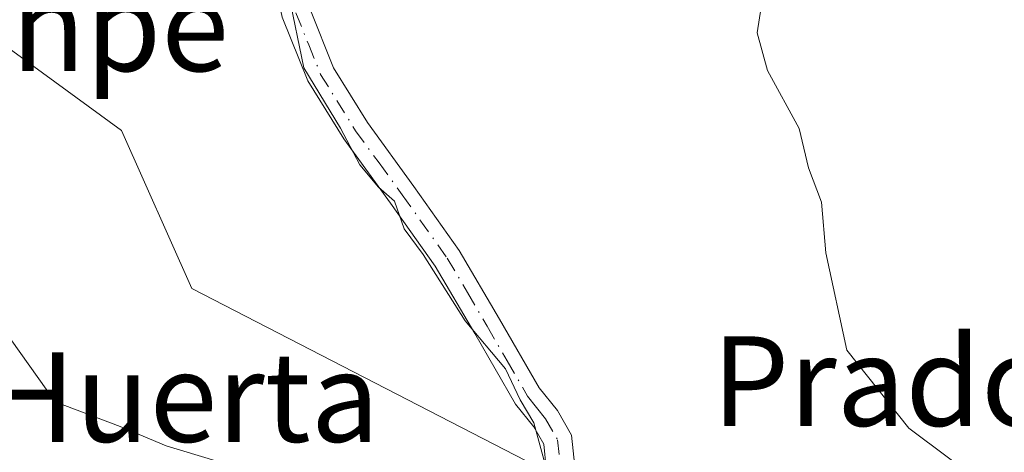
# Model space of a CAD drawing. Units: metres. Extents: x 630886 to 634331, y 4752814 to 4755193.
# Drawn here: x 631263 to 631351, y 4753213 to 4753252 of the extents above; entities that cross this region are included whole.
import ezdxf
from ezdxf.enums import TextEntityAlignment as Align

# ---------------------------------------------------------------- set-up
doc = ezdxf.new("R2010")
doc.units = ezdxf.units.M
doc.header["$MEASUREMENT"] = 0
doc.linetypes.add('DGN Style 4', pattern=[2.6384748266838614, 1.318413404963828, -0.6592067024819142, 0.001648016756204785, -0.6592067024819142])
for name, color, linetype, lineweight in [('Camino Cxs', 7, 'Continuous', 0), ('Camino eje', 30, 'DGN Style 4', 13), ('Curva de nivel normal', 30, 'Continuous', 0), ('Pastizal CxS', 92, 'Continuous', 0), ('Prado CxS', 92, 'Continuous', 0), ('Texto cartográfico', 7, 'Continuous', 0)]:
    doc.layers.add(name, color=color, linetype=linetype, lineweight=lineweight)
doc.styles.add('Style-Arial', font='txt')

msp = doc.modelspace()

# ---------------------------------------------------------------- linework, layer by layer
at = {"layer": 'Camino Cxs', "color": 7, "linetype": 'Continuous', "lineweight": 0}
for points in [[(631309.7100999998, 4753211.960100001, 762.3497999999963), (631309.5000999998, 4753214.100099999, 762.286500000002), (631308.6101000002, 4753215.6501, 762.3439999999973), (631306.9801000003, 4753217.670100001, 762.2375999999931), (631303.3501000004, 4753223.9901, 761.8273999999948), (631299.8101000005, 4753230.0001, 762.488599999997), (631295.8201000001, 4753235.610099999, 762.1334000000061), (631291.6300999997, 4753241.360099999, 765.1708999999975), (631288.4200999998, 4753246.530099999, 764.6198000000004), (631286.1300999997, 4753252.2301, 764.4924000000028), (631285.0100999996, 4753257.620100001, 762.0978999999934), (631284.1101000002, 4753262.790100001, 763.1263999999939), (631283.4546999997, 4753266.574899999, 763.2017000000051), (631283.2301000003, 4753267.1801, 763.2434000000068)], [(631286.5124000004, 4753263.9625, 763.2627000000067), (631286.6401000004, 4753263.2301, 763.3408000000054), (631287.5301000001, 4753258.100099999, 762.2924000000058), (631288.5900999998, 4753252.9801, 765.3929999999964), (631290.7200999996, 4753247.690099999, 766.3445000000065), (631293.7600999996, 4753242.800100001, 766.1186000000016), (631297.9001000002, 4753237.110099999, 762.6229000000022), (631301.9600999998, 4753231.4001, 764.1518000000069), (631305.5601000005, 4753225.270099999, 760.8567000000039), (631309.1101000002, 4753219.120100001, 761.4793000000063), (631310.7301000003, 4753217.100099999, 761.6146000000008), (631311.9901000002, 4753214.9001, 761.2902000000031), (631312.2701000003, 4753212.110099999, 761.0950000000012)], [(631309.7100999998, 4753211.960100001, 762.3497999999963), (631309.5000999998, 4753214.100099999, 762.286500000002), (631308.6101000002, 4753215.6501, 762.3439999999973), (631306.9801000003, 4753217.670100001, 762.2375999999931), (631303.3501000004, 4753223.9901, 761.8273999999948), (631299.8101000005, 4753230.0001, 762.488599999997), (631295.8201000001, 4753235.610099999, 762.1334000000061), (631291.6300999997, 4753241.360099999, 765.1708999999975), (631288.4200999998, 4753246.530099999, 764.6198000000004), (631286.1300999997, 4753252.2301, 764.4924000000028)], [(631288.5900999998, 4753252.9801, 765.3929999999964), (631290.7200999996, 4753247.690099999, 766.3445000000065), (631293.7600999996, 4753242.800100001, 766.1186000000016), (631297.9001000002, 4753237.110099999, 762.6229000000022), (631301.9600999998, 4753231.4001, 764.1518000000069), (631305.5601000005, 4753225.270099999, 760.8567000000039), (631309.1101000002, 4753219.120100001, 761.4793000000063), (631310.7301000003, 4753217.100099999, 761.6146000000008), (631311.9901000002, 4753214.9001, 761.2902000000031), (631312.2701000003, 4753212.110099999, 761.0950000000012)]]:
    msp.add_polyline3d(points, dxfattribs=at)
at = {"layer": 'Camino eje', "color": 30, "linetype": 'DGN Style 4', "lineweight": 13}
msp.add_polyline3d([(631285.4288999997, 4753271.1491, 762.4021000000066), (631284.7459000006, 4753266.628699999, 763.1248999999953), (631286.2701000003, 4753257.860099999, 762.1824999999953), (631287.3601000002, 4753252.6051, 765.4130000000005), (631288.5050999997, 4753249.755100001, 765.2639000000055), (631289.5701000001, 4753247.110099999, 765.5314000000071), (631292.6951000001, 4753242.0801, 766.3910000000033), (631294.7901, 4753239.2051, 763.2501999999951), (631296.8601000002, 4753236.360099999, 762.4305000000023), (631300.8850999996, 4753230.700099999, 763.2428000000073), (631302.6851000005, 4753227.6351, 761.6059999999999), (631304.4550999999, 4753224.630100001, 761.3516999999993), (631306.2301000003, 4753221.5551, 761.4174000000058), (631308.0450999998, 4753218.395099999, 761.8399000000064), (631308.8601000002, 4753217.3851, 761.9532999999938), (631309.6700999998, 4753216.3751, 761.9278999999952), (631310.7451, 4753214.5001, 761.755099999995), (631310.8850999996, 4753213.1051, 761.7654999999941)], dxfattribs=at)
at = {"layer": 'Curva de nivel normal', "color": 30, "linetype": 'Continuous', "lineweight": 0, "flags": 128}
for points, elevation in [([(631271.0415000003, 4753283.355599999), (631270.4400000004, 4753281.100000001), (631269.4299999997, 4753276.51), (631268.0800000001, 4753274.100000001), (631260.2400000002, 4753268.100000001), (631257.4500000002, 4753264.619999999), (631257.0499999998, 4753262.100000001), (631257.79, 4753251.67), (631258.9500000002, 4753246.25), (631259.1799999997, 4753240.130000001), (631259.3799999999, 4753237.600000001), (631257.8499999996, 4753235.310000001), (631256.9000000004, 4753232.07), (631257.3899999997, 4753229.630000001), (631260.3399999999, 4753225.59), (631265.8600000005, 4753217.880000001), (631271.6699999999, 4753215.680000001), (631275.7800000003, 4753213.939999999), (631280.1900000004, 4753212.609999999)], 765), ([(631349.0999999996, 4753210.32), (631342.1299999999, 4753215.539999999), (631336.5800000001, 4753222.49), (631334.7000000002, 4753231.180000001), (631334.3200000003, 4753235.710000001), (631333.1699999999, 4753238.779999999), (631332.3399999999, 4753242.27), (631329.5099999999, 4753247.439999999), (631328.5700000003, 4753250.82), (631328.9299999997, 4753253.100000001), (631332.9400000004, 4753262.100000001), (631334.3600000005, 4753263.949999999), (631337.7800000003, 4753265.939999999), (631343.6900000004, 4753269.029999999), (631347.8099999997, 4753273), (631351.6699999999, 4753273.779999999)], 755), ([(631288.7620000001, 4753261.7083), (631286.9100000003, 4753259.199999999), (631286.7300000006, 4753254.199999999), (631288.0700000003, 4753247.699999999), (631291.3499999996, 4753242.310000001), (631293.0599999997, 4753239.02), (631294.7400000002, 4753237.039999999), (631296.1699999999, 4753235.789999999), (631297.04, 4753233.33), (631298.7300000006, 4753231.02), (631302.4800000006, 4753225.100000001), (631306.0999999996, 4753220.82), (631307.4000000004, 4753218.07), (631308.6200000001, 4753216), (631309.7800000003, 4753211.74)], 760.0000000000001)]:
    msp.add_lwpolyline(points, dxfattribs=dict(at, elevation=elevation))
at = {"layer": 'Pastizal CxS', "color": 92, "linetype": 'Continuous', "lineweight": 0}
for points in [[(631237.9395000003, 4753188.6513, 778.3641000000061), (631205.6715000002, 4753217.974099999, 783.4278000000049), (631219.7081000004, 4753225.8663, 779.0513999999966), (631220.5758999997, 4753233.6735, 778.6594999999944), (631221.4436999997, 4753244.9507, 777.2728000000062), (631224.9139, 4753254.492900001, 775.1658000000026), (631233.5887000002, 4753258.8301, 772.4323000000004), (631234.0453000005, 4753266.3839, 771.7013000000007), (631249.8063000003, 4753258.135299999, 768.0273000000017), (631271.7811000004, 4753242.106100001, 762.1877999999998), (631278.0648999996, 4753227.9869, 761.9082999999956), (631319.5056999996, 4753206.651900001, 759.340400000001)], [(631234.0453000005, 4753266.3839, 771.7013000000007), (631249.8063000003, 4753258.135299999, 768.0273000000017), (631271.7811000004, 4753242.106100001, 762.1877999999998), (631278.0648999996, 4753227.9869, 761.9082999999956), (631319.5056999996, 4753206.651900001, 759.340400000001), (631334.3410999998, 4753180.9309, 758.782600000006), (631344.1240999997, 4753163.1417, 759.9057999999933), (631341.4848999997, 4753161.0525, 760.3784000000014)]]:
    msp.add_polyline3d(points, dxfattribs=at)
at = {"layer": 'Prado CxS', "color": 92, "linetype": 'Continuous', "lineweight": 0}
for points in [[(631234.0453000005, 4753266.3839, 771.7013000000007), (631249.8063000003, 4753258.135299999, 768.0273000000017), (631271.7811000004, 4753242.106100001, 762.1877999999998), (631278.0648999996, 4753227.9869, 761.9082999999956), (631319.5056999996, 4753206.651900001, 759.340400000001), (631334.3410999998, 4753180.9309, 758.782600000006), (631344.1240999997, 4753163.1417, 759.9057999999933), (631341.4848999997, 4753161.0525, 760.3784000000014)], [(631319.5056999996, 4753206.651900001, 759.340400000001), (631278.0648999996, 4753227.9869, 761.9082999999956), (631271.7811000004, 4753242.106100001, 762.1877999999998), (631249.8063000003, 4753258.135299999, 768.0273000000017)]]:
    msp.add_polyline3d(points, dxfattribs=at)

# ---------------------------------------------------------------- texts
at = {"layer": 'Texto cartográfico', "color": 7, "linetype": 'Continuous', "lineweight": 0, "style": 'Style-Arial'}
for s, p in [('Larrainpe', (631256.7988097556, 4753251.40015)), ('Prado de la Venta', (631369.1806329268, 4753219.73015)), ('La Huerta', (631270.0099365851, 4753218.31015))]:
    msp.add_text(s, height=8, dxfattribs=at).set_placement(p, align=Align.MIDDLE_CENTER)

doc.saveas('drawing.dxf')
